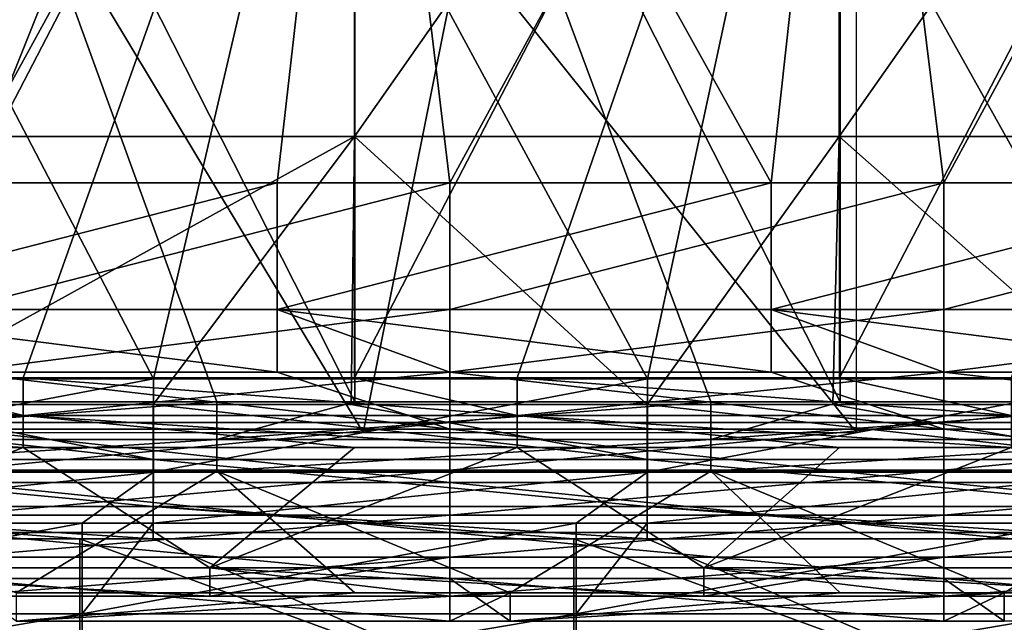
# Model space of a CAD drawing. Units: millimetres. Extents: x -122 to 122, y -18 to 10.
# Drawn here: x 2 to 11, y -12 to -6 of the extents above; entities that cross this region are included whole.
import ezdxf

# ---------------------------------------------------------------- set-up
doc = ezdxf.new("R2010")
doc.units = ezdxf.units.MM
doc.header["$LTSCALE"] = 57.67168
for name, color, linetype in [('103', 7, 'CONTINUOUS'), ('11', 7, 'CONTINUOUS'), ('18', 7, 'CONTINUOUS'), ('19', 7, 'CONTINUOUS'), ('22', 7, 'CONTINUOUS'), ('23', 7, 'CONTINUOUS'), ('24', 7, 'CONTINUOUS'), ('25', 7, 'CONTINUOUS'), ('6', 7, 'CONTINUOUS'), ('67', 7, 'CONTINUOUS'), ('7', 7, 'CONTINUOUS'), ('73', 7, 'CONTINUOUS'), ('75', 7, 'CONTINUOUS'), ('77', 7, 'CONTINUOUS'), ('8', 7, 'CONTINUOUS'), ('86', 7, 'CONTINUOUS'), ('89', 7, 'CONTINUOUS'), ('9', 7, 'CONTINUOUS'), ('90', 7, 'CONTINUOUS'), ('91', 7, 'CONTINUOUS'), ('95', 7, 'CONTINUOUS')]:
    doc.layers.add(name, color=color, linetype=linetype)

msp = doc.modelspace()

# ---------------------------------------------------------------- linework, layer by layer
at = {"layer": '103', "linetype": 'Continuous'}
for points in [[(0, 0, -51.4505), (4.9118, 0, -51.4505), (0, -7.0014, -51.4505), (0, 0, -51.4505)], [(0, -7.0014, -51.4505), (4.9118, 0, -51.4505), (4.9118, -7.0014, -51.4505), (0, -7.0014, -51.4505)], [(4.9118, 0, -51.4505), (9.8235, 0, -51.4505), (4.9118, -7.0014, -51.4505), (4.9118, 0, -51.4505)], [(4.9118, -7.0014, -51.4505), (9.8235, 0, -51.4505), (9.8235, -7.0014, -51.4505), (4.9118, -7.0014, -51.4505)], [(9.8235, 0, -51.4505), (14.7353, 0, -51.4505), (9.8235, -7.0014, -51.4505), (9.8235, 0, -51.4505)], [(9.8235, -7.0014, -51.4505), (14.7353, 0, -51.4505), (14.7353, -7.0014, -51.4505), (9.8235, -7.0014, -51.4505)]]:
    msp.add_3dface(points, dxfattribs=at)
at = {"layer": '11', "linetype": 'Continuous'}
for points in [[(0, 0, 81.5), (0.8747, -7.4721, 81.2391), (4.9792, 0, 81.5), (0, 0, 81.5)], [(0.8747, -7.4721, 81.2391), (5.8797, -7.4721, 81.2391), (4.9792, 0, 81.5), (0.8747, -7.4721, 81.2391)], [(4.9792, 0, 81.5), (5.8797, -7.4721, 81.2391), (9.9584, 0, 81.5), (4.9792, 0, 81.5)], [(5.8797, -7.4721, 81.2391), (10.8847, -7.4721, 81.2391), (9.9584, 0, 81.5), (5.8797, -7.4721, 81.2391)], [(9.9584, 0, 81.5), (10.8847, -7.4721, 81.2391), (14.9377, 0, 81.5), (9.9584, 0, 81.5)], [(10.8847, -7.4721, 81.2391), (15.8897, -7.4721, 81.2391), (14.9377, 0, 81.5), (10.8847, -7.4721, 81.2391)]]:
    msp.add_3dface(points, dxfattribs=at)
at = {"layer": '18', "linetype": 'Continuous'}
for points in [[(3.5184, -9.6875, -52.59), (0, -9.6875, -52.59), (-1.4871, -10.0681, -52.6675), (3.5184, -9.6875, -52.59)], [(3.5184, -9.6875, -52.59), (-1.4871, -10.0681, -52.6675), (3.5179, -10.0681, -52.6675), (3.5184, -9.6875, -52.59)], [(8.524, -9.6875, -52.59), (4.917, -9.6875, -52.59), (3.5179, -10.0681, -52.6675), (8.524, -9.6875, -52.59)], [(8.524, -9.6875, -52.59), (3.5179, -10.0681, -52.6675), (8.5229, -10.0681, -52.6675), (8.524, -9.6875, -52.59)], [(4.917, -9.6875, -52.59), (3.5184, -9.6875, -52.59), (3.5179, -10.0681, -52.6675), (4.917, -9.6875, -52.59)], [(13.5297, -9.6875, -52.59), (9.8341, -9.6875, -52.59), (8.5229, -10.0681, -52.6675), (13.5297, -9.6875, -52.59)], [(13.5297, -9.6875, -52.59), (8.5229, -10.0681, -52.6675), (13.5279, -10.0681, -52.6675), (13.5297, -9.6875, -52.59)], [(9.8341, -9.6875, -52.59), (8.524, -9.6875, -52.59), (8.5229, -10.0681, -52.6675), (9.8341, -9.6875, -52.59)], [(-1.4871, -10.0681, -52.6675), (-1.4871, -10.3905, -52.8842), (3.5179, -10.0681, -52.6675), (-1.4871, -10.0681, -52.6675)], [(-1.4871, -10.3905, -52.8842), (3.5179, -10.3905, -52.8842), (3.5179, -10.0681, -52.6675), (-1.4871, -10.3905, -52.8842)], [(3.5179, -10.0681, -52.6675), (3.5179, -10.3905, -52.8842), (8.5229, -10.0681, -52.6675), (3.5179, -10.0681, -52.6675)], [(3.5179, -10.3905, -52.8842), (8.523, -10.3905, -52.8842), (8.5229, -10.0681, -52.6675), (3.5179, -10.3905, -52.8842)], [(8.5229, -10.0681, -52.6675), (8.523, -10.3905, -52.8842), (13.5279, -10.0681, -52.6675), (8.5229, -10.0681, -52.6675)], [(8.523, -10.3905, -52.8842), (13.528, -10.3905, -52.8842), (13.5279, -10.0681, -52.6675), (8.523, -10.3905, -52.8842)]]:
    msp.add_3dface(points, dxfattribs=at)
at = {"layer": '19', "linetype": 'Continuous'}
for points in [[(3.5179, -10.3905, -52.8842), (-1.4871, -10.3905, -52.8842), (1.4859, -11.6201, -54.1186), (3.5179, -10.3905, -52.8842)], [(4.9173, -11.6201, -54.1186), (3.5179, -10.3905, -52.8842), (1.4859, -11.6201, -54.1186), (4.9173, -11.6201, -54.1186)], [(8.523, -10.3905, -52.8842), (3.5179, -10.3905, -52.8842), (6.4908, -11.6201, -54.1186), (8.523, -10.3905, -52.8842)], [(6.4908, -11.6201, -54.1186), (3.5179, -10.3905, -52.8842), (4.9173, -11.6201, -54.1186), (6.4908, -11.6201, -54.1186)], [(9.8345, -11.6201, -54.1186), (8.523, -10.3905, -52.8842), (6.4908, -11.6201, -54.1186), (9.8345, -11.6201, -54.1186)], [(13.528, -10.3905, -52.8842), (8.523, -10.3905, -52.8842), (11.4958, -11.6201, -54.1186), (13.528, -10.3905, -52.8842)], [(11.4958, -11.6201, -54.1186), (8.523, -10.3905, -52.8842), (9.8345, -11.6201, -54.1186), (11.4958, -11.6201, -54.1186)], [(14.7518, -11.6201, -54.1186), (13.528, -10.3905, -52.8842), (11.4958, -11.6201, -54.1186), (14.7518, -11.6201, -54.1186)]]:
    msp.add_3dface(points, dxfattribs=at)
at = {"layer": '22', "linetype": 'Continuous'}
for points in [[(1.4859, -11.9079, -54.9101), (5.8796, -11.9079, -54.9101), (6.4908, -11.6201, -54.1186), (1.4859, -11.9079, -54.9101)], [(1.4859, -11.9079, -54.9101), (6.4908, -11.6201, -54.1186), (4.9173, -11.6201, -54.1186), (1.4859, -11.9079, -54.9101)], [(1.4859, -11.9079, -54.9101), (4.9173, -11.6201, -54.1186), (1.4859, -11.6201, -54.1186), (1.4859, -11.9079, -54.9101)], [(5.8796, -11.9079, -54.9101), (6.4909, -11.9079, -54.9101), (6.4908, -11.6201, -54.1186), (5.8796, -11.9079, -54.9101)], [(6.4909, -11.9079, -54.9101), (9.8345, -11.6201, -54.1186), (6.4908, -11.6201, -54.1186), (6.4909, -11.9079, -54.9101)], [(6.4909, -11.9079, -54.9101), (10.8846, -11.9079, -54.9101), (11.4958, -11.6201, -54.1186), (6.4909, -11.9079, -54.9101)], [(6.4909, -11.9079, -54.9101), (11.4958, -11.6201, -54.1186), (9.8345, -11.6201, -54.1186), (6.4909, -11.9079, -54.9101)], [(10.8846, -11.9079, -54.9101), (11.4959, -11.9079, -54.9101), (11.4958, -11.6201, -54.1186), (10.8846, -11.9079, -54.9101)], [(11.4959, -11.9079, -54.9101), (14.7518, -11.6201, -54.1186), (11.4958, -11.6201, -54.1186), (11.4959, -11.9079, -54.9101)]]:
    msp.add_3dface(points, dxfattribs=at)
at = {"layer": '23', "linetype": 'Continuous'}
for points in [[(3.4478, -11.6561, 57.8415), (0.8746, -11.6561, 57.8415), (-1.5572, -11.3701, 57.0468), (3.4478, -11.6561, 57.8415)], [(3.4478, -11.6561, 57.8415), (-1.5572, -11.3701, 57.0468), (3.4479, -11.3701, 57.0468), (3.4478, -11.6561, 57.8415)], [(5.8796, -11.6561, 57.8415), (3.4478, -11.6561, 57.8415), (3.4479, -11.3701, 57.0468), (5.8796, -11.6561, 57.8415)], [(8.4528, -11.6561, 57.8415), (5.8796, -11.6561, 57.8415), (3.4479, -11.3701, 57.0468), (8.4528, -11.6561, 57.8415)], [(8.4528, -11.6561, 57.8415), (3.4479, -11.3701, 57.0468), (8.4529, -11.3701, 57.0468), (8.4528, -11.6561, 57.8415)], [(10.8846, -11.6561, 57.8415), (8.4528, -11.6561, 57.8415), (8.4529, -11.3701, 57.0468), (10.8846, -11.6561, 57.8415)], [(13.4578, -11.6561, 57.8415), (10.8846, -11.6561, 57.8415), (8.4529, -11.3701, 57.0468), (13.4578, -11.6561, 57.8415)], [(13.4578, -11.6561, 57.8415), (8.4529, -11.3701, 57.0468), (13.458, -11.3701, 57.0468), (13.4578, -11.6561, 57.8415)]]:
    msp.add_3dface(points, dxfattribs=at)
at = {"layer": '24', "linetype": 'Continuous'}
for points in [[(3.4479, -11.3701, 57.0468), (-1.5572, -11.3701, 57.0468), (1.5563, -10.1493, 55.8163), (3.4479, -11.3701, 57.0468)], [(1.5563, -10.1493, 55.8163), (-1.5572, -11.3701, 57.0468), (0, -10.1493, 55.8163), (1.5563, -10.1493, 55.8163)], [(4.9132, -10.1493, 55.8163), (3.4479, -11.3701, 57.0468), (1.5563, -10.1493, 55.8163), (4.9132, -10.1493, 55.8163)], [(8.4529, -11.3701, 57.0468), (3.4479, -11.3701, 57.0468), (6.5613, -10.1493, 55.8163), (8.4529, -11.3701, 57.0468)], [(6.5613, -10.1493, 55.8163), (3.4479, -11.3701, 57.0468), (4.9132, -10.1493, 55.8163), (6.5613, -10.1493, 55.8163)], [(9.8263, -10.1493, 55.8163), (8.4529, -11.3701, 57.0468), (6.5613, -10.1493, 55.8163), (9.8263, -10.1493, 55.8163)], [(13.458, -11.3701, 57.0468), (8.4529, -11.3701, 57.0468), (11.5663, -10.1493, 55.8163), (13.458, -11.3701, 57.0468)], [(11.5663, -10.1493, 55.8163), (8.4529, -11.3701, 57.0468), (9.8263, -10.1493, 55.8163), (11.5663, -10.1493, 55.8163)]]:
    msp.add_3dface(points, dxfattribs=at)
at = {"layer": '25', "linetype": 'Continuous'}
for points in [[(-3.4488, -9.4449, 55.5207), (0, -9.4449, 55.5207), (1.5563, -9.8265, 55.5986), (-3.4488, -9.4449, 55.5207)], [(-3.4487, -9.8265, 55.5986), (-3.4488, -9.4449, 55.5207), (1.5563, -9.8265, 55.5986), (-3.4487, -9.8265, 55.5986)], [(0, -9.4449, 55.5207), (1.5563, -9.4449, 55.5207), (1.5563, -9.8265, 55.5986), (0, -9.4449, 55.5207)], [(1.5563, -9.4449, 55.5207), (4.913, -9.4449, 55.5207), (6.5613, -9.8265, 55.5986), (1.5563, -9.4449, 55.5207)], [(1.5563, -9.8265, 55.5986), (1.5563, -9.4449, 55.5207), (6.5613, -9.8265, 55.5986), (1.5563, -9.8265, 55.5986)], [(4.913, -9.4449, 55.5207), (6.5615, -9.4449, 55.5207), (6.5613, -9.8265, 55.5986), (4.913, -9.4449, 55.5207)], [(6.5613, -9.8265, 55.5986), (6.5615, -9.4449, 55.5207), (11.5663, -9.8265, 55.5986), (6.5613, -9.8265, 55.5986)], [(6.5615, -9.4449, 55.5207), (9.8259, -9.4449, 55.5207), (11.5663, -9.8265, 55.5986), (6.5615, -9.4449, 55.5207)], [(9.8259, -9.4449, 55.5207), (11.5666, -9.4449, 55.5207), (11.5663, -9.8265, 55.5986), (9.8259, -9.4449, 55.5207)], [(1.5563, -10.1493, 55.8163), (0, -10.1493, 55.8163), (-3.4487, -9.8265, 55.5986), (1.5563, -10.1493, 55.8163)], [(1.5563, -10.1493, 55.8163), (-3.4487, -9.8265, 55.5986), (1.5563, -9.8265, 55.5986), (1.5563, -10.1493, 55.8163)], [(6.5613, -10.1493, 55.8163), (4.9132, -10.1493, 55.8163), (1.5563, -9.8265, 55.5986), (6.5613, -10.1493, 55.8163)], [(6.5613, -10.1493, 55.8163), (1.5563, -9.8265, 55.5986), (6.5613, -9.8265, 55.5986), (6.5613, -10.1493, 55.8163)], [(4.9132, -10.1493, 55.8163), (1.5563, -10.1493, 55.8163), (1.5563, -9.8265, 55.5986), (4.9132, -10.1493, 55.8163)], [(11.5663, -10.1493, 55.8163), (9.8263, -10.1493, 55.8163), (6.5613, -9.8265, 55.5986), (11.5663, -10.1493, 55.8163)], [(11.5663, -10.1493, 55.8163), (6.5613, -9.8265, 55.5986), (11.5663, -9.8265, 55.5986), (11.5663, -10.1493, 55.8163)], [(9.8263, -10.1493, 55.8163), (6.5613, -10.1493, 55.8163), (6.5613, -9.8265, 55.5986), (9.8263, -10.1493, 55.8163)]]:
    msp.add_3dface(points, dxfattribs=at)
at = {"layer": '6', "linetype": 'Continuous'}
for points in [[(4.1303, -7.4721, -81.2391), (-0.8747, -8.7523, -80.716), (0, -7.4721, -81.2391), (4.1303, -7.4721, -81.2391)], [(4.1303, -8.7523, -80.7159), (-0.8747, -8.7523, -80.716), (4.1303, -7.4721, -81.2391), (4.1303, -8.7523, -80.7159)], [(4.1303, -8.7523, -80.7159), (4.1303, -7.4721, -81.2391), (9.1353, -7.4721, -81.2391), (4.1303, -8.7523, -80.7159)], [(4.1303, -8.7523, -80.7159), (9.1353, -7.4721, -81.2391), (9.1353, -8.7523, -80.7159), (4.1303, -8.7523, -80.7159)], [(9.1353, -8.7523, -80.7159), (9.1353, -7.4721, -81.2391), (14.1403, -7.4721, -81.2391), (9.1353, -8.7523, -80.7159)], [(9.1353, -8.7523, -80.7159), (14.1403, -7.4721, -81.2391), (14.1403, -8.7524, -80.7159), (9.1353, -8.7523, -80.7159)], [(0.8746, -9.3877, -79.4814), (-0.8747, -8.7523, -80.716), (4.1303, -9.3877, -79.4814), (0.8746, -9.3877, -79.4814)], [(4.1303, -9.3877, -79.4814), (-0.8747, -8.7523, -80.716), (4.1303, -8.7523, -80.7159), (4.1303, -9.3877, -79.4814)], [(4.1303, -9.3877, -79.4814), (4.1303, -8.7523, -80.7159), (5.8796, -9.3877, -79.4814), (4.1303, -9.3877, -79.4814)], [(5.8796, -9.3877, -79.4814), (4.1303, -8.7523, -80.7159), (9.1353, -9.3877, -79.4814), (5.8796, -9.3877, -79.4814)], [(9.1353, -9.3877, -79.4814), (4.1303, -8.7523, -80.7159), (9.1353, -8.7523, -80.7159), (9.1353, -9.3877, -79.4814)], [(9.1353, -9.3877, -79.4814), (9.1353, -8.7523, -80.7159), (10.8846, -9.3877, -79.4814), (9.1353, -9.3877, -79.4814)], [(10.8846, -9.3877, -79.4814), (9.1353, -8.7523, -80.7159), (14.1403, -9.3877, -79.4814), (10.8846, -9.3877, -79.4814)], [(14.1403, -9.3877, -79.4814), (9.1353, -8.7523, -80.7159), (14.1403, -8.7524, -80.7159), (14.1403, -9.3877, -79.4814)]]:
    msp.add_3dface(points, dxfattribs=at)
at = {"layer": '67', "linetype": 'Continuous'}
for points in [[(4.917, 0, -52.59), (0, 0, -52.59), (4.917, -9.6875, -52.59), (4.917, 0, -52.59)], [(4.917, -9.6875, -52.59), (0, 0, -52.59), (3.5184, -9.6875, -52.59), (4.917, -9.6875, -52.59)], [(3.5184, -9.6875, -52.59), (0, 0, -52.59), (0, -9.6875, -52.59), (3.5184, -9.6875, -52.59)], [(9.8341, 0, -52.59), (4.917, 0, -52.59), (9.8341, -9.6875, -52.59), (9.8341, 0, -52.59)], [(9.8341, -9.6875, -52.59), (4.917, 0, -52.59), (8.524, -9.6875, -52.59), (9.8341, -9.6875, -52.59)], [(8.524, -9.6875, -52.59), (4.917, 0, -52.59), (4.917, -9.6875, -52.59), (8.524, -9.6875, -52.59)], [(14.7511, 0, -52.59), (9.8341, 0, -52.59), (14.7511, -9.6875, -52.59), (14.7511, 0, -52.59)], [(14.7511, -9.6875, -52.59), (9.8341, 0, -52.59), (13.5297, -9.6875, -52.59), (14.7511, -9.6875, -52.59)], [(13.5297, -9.6875, -52.59), (9.8341, 0, -52.59), (9.8341, -9.6875, -52.59), (13.5297, -9.6875, -52.59)]]:
    msp.add_3dface(points, dxfattribs=at)
at = {"layer": '7', "linetype": 'Continuous'}
for points in [[(0.8746, -9.3877, -79.4814), (4.1303, -9.3877, -79.4814), (5.8796, -9.9654, -74.575), (0.8746, -9.3877, -79.4814)], [(0.8746, -9.9654, -74.575), (0.8746, -9.3877, -79.4814), (5.8796, -9.9654, -74.575), (0.8746, -9.9654, -74.575)], [(5.8797, -9.898, 75.1641), (5.8797, -9.387, 79.4873), (0.8747, -9.898, 75.1643), (5.8797, -9.898, 75.1641)], [(0.8747, -9.898, 75.1643), (5.8797, -9.387, 79.4873), (0.8747, -9.387, 79.4873), (0.8747, -9.898, 75.1643)], [(4.1303, -9.3877, -79.4814), (5.8796, -9.3877, -79.4814), (5.8796, -9.9654, -74.575), (4.1303, -9.3877, -79.4814)], [(5.8796, -9.3877, -79.4814), (9.1353, -9.3877, -79.4814), (10.8846, -9.9654, -74.575), (5.8796, -9.3877, -79.4814)], [(5.8796, -9.9654, -74.575), (5.8796, -9.3877, -79.4814), (10.8846, -9.9654, -74.575), (5.8796, -9.9654, -74.575)], [(10.8847, -9.8981, 75.1638), (10.8847, -9.387, 79.4873), (5.8797, -9.898, 75.1641), (10.8847, -9.8981, 75.1638)], [(5.8797, -9.898, 75.1641), (10.8847, -9.387, 79.4873), (5.8797, -9.387, 79.4873), (5.8797, -9.898, 75.1641)], [(9.1353, -9.3877, -79.4814), (10.8846, -9.3877, -79.4814), (10.8846, -9.9654, -74.575), (9.1353, -9.3877, -79.4814)], [(10.8846, -9.3877, -79.4814), (14.1403, -9.3877, -79.4814), (15.8896, -9.9654, -74.5749), (10.8846, -9.3877, -79.4814)], [(10.8846, -9.9654, -74.575), (10.8846, -9.3877, -79.4814), (15.8896, -9.9654, -74.5749), (10.8846, -9.9654, -74.575)], [(15.8897, -9.8981, 75.1636), (15.8897, -9.387, 79.4873), (10.8847, -9.8981, 75.1638), (15.8897, -9.8981, 75.1636)], [(10.8847, -9.8981, 75.1638), (15.8897, -9.387, 79.4873), (10.8847, -9.387, 79.4873), (10.8847, -9.8981, 75.1638)], [(0.8746, -10.5064, -69.6644), (0.8746, -9.9654, -74.575), (5.8796, -10.5064, -69.6643), (0.8746, -10.5064, -69.6644)], [(5.8796, -10.5064, -69.6643), (0.8746, -9.9654, -74.575), (5.8796, -9.9654, -74.575), (5.8796, -10.5064, -69.6643)], [(5.8797, -10.3805, 70.8378), (5.8797, -9.898, 75.1641), (0.8747, -10.3805, 70.838), (5.8797, -10.3805, 70.8378)], [(0.8747, -10.3805, 70.838), (5.8797, -9.898, 75.1641), (0.8747, -9.898, 75.1643), (0.8747, -10.3805, 70.838)], [(5.8796, -10.5064, -69.6643), (5.8796, -9.9654, -74.575), (10.8846, -10.5064, -69.6643), (5.8796, -10.5064, -69.6643)], [(10.8846, -10.5064, -69.6643), (5.8796, -9.9654, -74.575), (10.8846, -9.9654, -74.575), (10.8846, -10.5064, -69.6643)], [(5.8797, -10.3805, 70.8378), (10.8847, -9.8981, 75.1638), (5.8797, -9.898, 75.1641), (5.8797, -10.3805, 70.8378)], [(10.8847, -10.3805, 70.8376), (10.8847, -9.8981, 75.1638), (5.8797, -10.3805, 70.8378), (10.8847, -10.3805, 70.8376)], [(10.8846, -10.5064, -69.6643), (10.8846, -9.9654, -74.575), (15.8896, -10.5064, -69.6642), (10.8846, -10.5064, -69.6643)], [(15.8896, -10.5064, -69.6642), (10.8846, -9.9654, -74.575), (15.8896, -9.9654, -74.5749), (15.8896, -10.5064, -69.6642)], [(15.8897, -10.3805, 70.8374), (15.8897, -9.8981, 75.1636), (10.8847, -10.3805, 70.8376), (15.8897, -10.3805, 70.8374)], [(10.8847, -10.3805, 70.8376), (15.8897, -9.8981, 75.1636), (10.8847, -9.8981, 75.1638), (10.8847, -10.3805, 70.8376)], [(5.8796, -10.8343, 66.5085), (5.8797, -10.3805, 70.8378), (0.8746, -10.8343, 66.5087), (5.8796, -10.8343, 66.5085)], [(0.8746, -10.8343, 66.5087), (5.8797, -10.3805, 70.8378), (0.8747, -10.3805, 70.838), (0.8746, -10.8343, 66.5087)], [(10.8846, -10.8343, 66.5083), (10.8847, -10.3805, 70.8376), (5.8796, -10.8343, 66.5085), (10.8846, -10.8343, 66.5083)], [(5.8796, -10.8343, 66.5085), (10.8847, -10.3805, 70.8376), (5.8797, -10.3805, 70.8378), (5.8796, -10.8343, 66.5085)], [(15.8896, -10.8344, 66.5081), (15.8897, -10.3805, 70.8374), (10.8846, -10.8343, 66.5083), (15.8896, -10.8344, 66.5081)], [(10.8846, -10.8343, 66.5083), (15.8897, -10.3805, 70.8374), (10.8847, -10.3805, 70.8376), (10.8846, -10.8343, 66.5083)], [(0.8746, -11.0104, -64.7499), (0.8746, -10.5064, -69.6644), (5.8796, -11.0104, -64.7498), (0.8746, -11.0104, -64.7499)], [(5.8796, -11.0104, -64.7498), (0.8746, -10.5064, -69.6644), (5.8796, -10.5064, -69.6643), (5.8796, -11.0104, -64.7498)], [(5.8796, -11.0104, -64.7498), (5.8796, -10.5064, -69.6643), (10.8846, -11.0104, -64.7497), (5.8796, -11.0104, -64.7498)], [(10.8846, -11.0104, -64.7497), (5.8796, -10.5064, -69.6643), (10.8846, -10.5064, -69.6643), (10.8846, -11.0104, -64.7497)], [(10.8846, -11.0104, -64.7497), (10.8846, -10.5064, -69.6643), (15.8896, -11.0104, -64.7496), (10.8846, -11.0104, -64.7497)], [(15.8896, -11.0104, -64.7496), (10.8846, -10.5064, -69.6643), (15.8896, -10.5064, -69.6642), (15.8896, -11.0104, -64.7496)], [(5.8796, -11.2595, 62.1763), (5.8796, -10.8343, 66.5085), (0.8746, -11.2595, 62.1764), (5.8796, -11.2595, 62.1763)], [(0.8746, -11.2595, 62.1764), (5.8796, -10.8343, 66.5085), (0.8746, -10.8343, 66.5087), (0.8746, -11.2595, 62.1764)], [(10.8846, -11.2596, 62.1761), (10.8846, -10.8343, 66.5083), (5.8796, -11.2595, 62.1763), (10.8846, -11.2596, 62.1761)], [(5.8796, -11.2595, 62.1763), (10.8846, -10.8343, 66.5083), (5.8796, -10.8343, 66.5085), (5.8796, -11.2595, 62.1763)], [(10.8846, -11.2596, 62.1761), (15.8896, -10.8344, 66.5081), (10.8846, -10.8343, 66.5083), (10.8846, -11.2596, 62.1761)], [(15.8896, -11.2596, 62.1759), (15.8896, -10.8344, 66.5081), (10.8846, -11.2596, 62.1761), (15.8896, -11.2596, 62.1759)], [(0.8746, -11.4776, -59.8317), (0.8746, -11.0104, -64.7499), (5.8796, -11.4776, -59.8316), (0.8746, -11.4776, -59.8317)], [(5.8796, -11.4776, -59.8316), (0.8746, -11.0104, -64.7499), (5.8796, -11.0104, -64.7498), (5.8796, -11.4776, -59.8316)], [(5.8796, -11.4776, -59.8316), (5.8796, -11.0104, -64.7498), (10.8846, -11.4776, -59.8315), (5.8796, -11.4776, -59.8316)], [(10.8846, -11.4776, -59.8315), (5.8796, -11.0104, -64.7498), (10.8846, -11.0104, -64.7497), (10.8846, -11.4776, -59.8315)], [(10.8846, -11.4776, -59.8315), (10.8846, -11.0104, -64.7497), (15.8896, -11.4776, -59.8314), (10.8846, -11.4776, -59.8315)], [(15.8896, -11.4776, -59.8314), (10.8846, -11.0104, -64.7497), (15.8896, -11.0104, -64.7496), (15.8896, -11.4776, -59.8314)], [(3.4478, -11.6561, 57.8415), (5.8796, -11.2595, 62.1763), (0.8746, -11.6561, 57.8415), (3.4478, -11.6561, 57.8415)], [(0.8746, -11.6561, 57.8415), (5.8796, -11.2595, 62.1763), (0.8746, -11.2595, 62.1764), (0.8746, -11.6561, 57.8415)], [(5.8796, -11.6561, 57.8415), (5.8796, -11.2595, 62.1763), (3.4478, -11.6561, 57.8415), (5.8796, -11.6561, 57.8415)], [(5.8796, -11.6561, 57.8415), (10.8846, -11.2596, 62.1761), (5.8796, -11.2595, 62.1763), (5.8796, -11.6561, 57.8415)], [(8.4528, -11.6561, 57.8415), (10.8846, -11.2596, 62.1761), (5.8796, -11.6561, 57.8415), (8.4528, -11.6561, 57.8415)], [(10.8846, -11.6561, 57.8415), (10.8846, -11.2596, 62.1761), (8.4528, -11.6561, 57.8415), (10.8846, -11.6561, 57.8415)], [(13.4578, -11.6561, 57.8415), (15.8896, -11.2596, 62.1759), (10.8846, -11.6561, 57.8415), (13.4578, -11.6561, 57.8415)], [(10.8846, -11.6561, 57.8415), (15.8896, -11.2596, 62.1759), (10.8846, -11.2596, 62.1761), (10.8846, -11.6561, 57.8415)], [(1.4859, -11.9079, -54.9101), (0.8746, -11.4776, -59.8317), (5.8796, -11.9079, -54.9101), (1.4859, -11.9079, -54.9101)], [(5.8796, -11.9079, -54.9101), (0.8746, -11.4776, -59.8317), (5.8796, -11.4776, -59.8316), (5.8796, -11.9079, -54.9101)], [(5.8796, -11.9079, -54.9101), (5.8796, -11.4776, -59.8316), (6.4909, -11.9079, -54.9101), (5.8796, -11.9079, -54.9101)], [(6.4909, -11.9079, -54.9101), (5.8796, -11.4776, -59.8316), (10.8846, -11.9079, -54.9101), (6.4909, -11.9079, -54.9101)], [(10.8846, -11.9079, -54.9101), (5.8796, -11.4776, -59.8316), (10.8846, -11.4776, -59.8315), (10.8846, -11.9079, -54.9101)], [(10.8846, -11.9079, -54.9101), (10.8846, -11.4776, -59.8315), (11.4959, -11.9079, -54.9101), (10.8846, -11.9079, -54.9101)], [(11.4959, -11.9079, -54.9101), (10.8846, -11.4776, -59.8315), (15.8896, -11.9079, -54.9101), (11.4959, -11.9079, -54.9101)], [(15.8896, -11.9079, -54.9101), (10.8846, -11.4776, -59.8315), (15.8896, -11.4776, -59.8314), (15.8896, -11.9079, -54.9101)]]:
    msp.add_3dface(points, dxfattribs=at)
at = {"layer": '73', "linetype": 'Continuous'}
for points in [[(0, 0, 55.5207), (4.913, 0, 55.5207), (0, -9.4449, 55.5207), (0, 0, 55.5207)], [(0, -9.4449, 55.5207), (4.913, 0, 55.5207), (1.5563, -9.4449, 55.5207), (0, -9.4449, 55.5207)], [(1.5563, -9.4449, 55.5207), (4.913, 0, 55.5207), (4.913, -9.4449, 55.5207), (1.5563, -9.4449, 55.5207)], [(4.913, 0, 55.5207), (9.8259, 0, 55.5207), (4.913, -9.4449, 55.5207), (4.913, 0, 55.5207)], [(4.913, -9.4449, 55.5207), (9.8259, 0, 55.5207), (6.5615, -9.4449, 55.5207), (4.913, -9.4449, 55.5207)], [(6.5615, -9.4449, 55.5207), (9.8259, 0, 55.5207), (9.8259, -9.4449, 55.5207), (6.5615, -9.4449, 55.5207)], [(9.8259, 0, 55.5207), (14.7389, 0, 55.5207), (9.8259, -9.4449, 55.5207), (9.8259, 0, 55.5207)], [(9.8259, -9.4449, 55.5207), (14.7389, 0, 55.5207), (11.5666, -9.4449, 55.5207), (9.8259, -9.4449, 55.5207)]]:
    msp.add_3dface(points, dxfattribs=at)
at = {"layer": '75', "linetype": 'Continuous'}
for points in [[(-2, -5.01), (0, -10), (2, -5.01), (-2, -5.01)], [(0, -10), (5, -10), (2, -5.01), (0, -10)], [(2, -5.01), (5, -10), (6, -5.01), (2, -5.01)], [(5, -10), (10, -10), (6, -5.01), (5, -10)], [(6, -5.01), (10, -10), (10, -5.01), (6, -5.01)]]:
    msp.add_3dface(points, dxfattribs=at)
at = {"layer": '77', "linetype": 'Continuous'}
for points in [[(0, -7.0014, -51.4505), (4.9118, -7.0014, -51.4505), (0, -9.7158, -51.4362), (0, -7.0014, -51.4505)], [(0, -9.7158, -51.4362), (4.9118, -7.0014, -51.4505), (2.8742, -9.7158, -51.4362), (0, -9.7158, -51.4362)], [(2.8742, -9.7158, -51.4362), (4.9118, -7.0014, -51.4505), (4.8794, -9.7158, -51.4362), (2.8742, -9.7158, -51.4362)], [(4.8794, -9.7158, -51.4362), (4.9118, -7.0014, -51.4505), (7.8792, -9.7158, -51.4362), (4.8794, -9.7158, -51.4362)], [(4.9118, -7.0014, -51.4505), (9.8235, -7.0014, -51.4505), (7.8792, -9.7158, -51.4362), (4.9118, -7.0014, -51.4505)], [(7.8792, -9.7158, -51.4362), (9.8235, -7.0014, -51.4505), (9.7587, -9.7158, -51.4362), (7.8792, -9.7158, -51.4362)], [(9.7587, -9.7158, -51.4362), (9.8235, -7.0014, -51.4505), (12.8842, -9.7158, -51.4362), (9.7587, -9.7158, -51.4362)], [(9.8235, -7.0014, -51.4505), (14.7353, -7.0014, -51.4505), (12.8842, -9.7158, -51.4362), (9.8235, -7.0014, -51.4505)]]:
    msp.add_3dface(points, dxfattribs=at)
at = {"layer": '8', "linetype": 'Continuous'}
for points in [[(0.8747, -7.4721, 81.2391), (0.8747, -8.7523, 80.716), (5.8797, -7.4721, 81.2391), (0.8747, -7.4721, 81.2391)], [(5.8797, -7.4721, 81.2391), (0.8747, -8.7523, 80.716), (5.8797, -8.7523, 80.7159), (5.8797, -7.4721, 81.2391)], [(5.8797, -7.4721, 81.2391), (5.8797, -8.7523, 80.7159), (10.8847, -7.4721, 81.2391), (5.8797, -7.4721, 81.2391)], [(10.8847, -7.4721, 81.2391), (5.8797, -8.7523, 80.7159), (10.8847, -8.7523, 80.7159), (10.8847, -7.4721, 81.2391)], [(10.8847, -7.4721, 81.2391), (10.8847, -8.7523, 80.7159), (15.8897, -7.4721, 81.2391), (10.8847, -7.4721, 81.2391)], [(15.8897, -7.4721, 81.2391), (10.8847, -8.7523, 80.7159), (15.8897, -8.7524, 80.7158), (15.8897, -7.4721, 81.2391)], [(0.8747, -9.387, 79.4873), (5.8797, -9.387, 79.4873), (5.8797, -8.7523, 80.7159), (0.8747, -9.387, 79.4873)], [(0.8747, -8.7523, 80.716), (0.8747, -9.387, 79.4873), (5.8797, -8.7523, 80.7159), (0.8747, -8.7523, 80.716)], [(5.8797, -9.387, 79.4873), (10.8847, -9.387, 79.4873), (10.8847, -8.7523, 80.7159), (5.8797, -9.387, 79.4873)], [(5.8797, -8.7523, 80.7159), (5.8797, -9.387, 79.4873), (10.8847, -8.7523, 80.7159), (5.8797, -8.7523, 80.7159)], [(10.8847, -8.7523, 80.7159), (10.8847, -9.387, 79.4873), (15.8897, -8.7524, 80.7158), (10.8847, -8.7523, 80.7159)], [(10.8847, -9.387, 79.4873), (15.8897, -9.387, 79.4873), (15.8897, -8.7524, 80.7158), (10.8847, -9.387, 79.4873)]]:
    msp.add_3dface(points, dxfattribs=at)
at = {"layer": '86', "linetype": 'Continuous'}
for points in [[(-2.1308, -9.7158, -51.4362), (0, -9.7158, -51.4362), (2.8742, -10.2729, -51.3258), (-2.1308, -9.7158, -51.4362)], [(-2.1308, -10.2729, -51.3258), (-2.1308, -9.7158, -51.4362), (2.8742, -10.2729, -51.3258), (-2.1308, -10.2729, -51.3258)], [(0, -9.7158, -51.4362), (2.8742, -9.7158, -51.4362), (2.8742, -10.2729, -51.3258), (0, -9.7158, -51.4362)], [(2.8742, -9.7158, -51.4362), (4.8794, -9.7158, -51.4362), (7.8792, -10.2729, -51.3258), (2.8742, -9.7158, -51.4362)], [(2.8742, -10.2729, -51.3258), (2.8742, -9.7158, -51.4362), (7.8792, -10.2729, -51.3258), (2.8742, -10.2729, -51.3258)], [(4.8794, -9.7158, -51.4362), (7.8792, -9.7158, -51.4362), (7.8792, -10.2729, -51.3258), (4.8794, -9.7158, -51.4362)], [(7.8792, -9.7158, -51.4362), (9.7587, -9.7158, -51.4362), (12.8842, -10.2729, -51.3258), (7.8792, -9.7158, -51.4362)], [(7.8792, -10.2729, -51.3258), (7.8792, -9.7158, -51.4362), (12.8842, -10.2729, -51.3258), (7.8792, -10.2729, -51.3258)], [(9.7587, -9.7158, -51.4362), (12.8842, -9.7158, -51.4362), (12.8842, -10.2729, -51.3258), (9.7587, -9.7158, -51.4362)], [(-2.1308, -10.7488, -51.0164), (-2.1308, -10.2729, -51.3258), (2.8742, -10.7488, -51.0164), (-2.1308, -10.7488, -51.0164)], [(2.8742, -10.7488, -51.0164), (-2.1308, -10.2729, -51.3258), (2.8742, -10.2729, -51.3258), (2.8742, -10.7488, -51.0164)], [(2.8742, -10.7488, -51.0164), (2.8742, -10.2729, -51.3258), (7.8792, -10.7488, -51.0164), (2.8742, -10.7488, -51.0164)], [(7.8792, -10.7488, -51.0164), (2.8742, -10.2729, -51.3258), (7.8792, -10.2729, -51.3258), (7.8792, -10.7488, -51.0164)], [(7.8792, -10.7488, -51.0164), (7.8792, -10.2729, -51.3258), (12.8842, -10.7488, -51.0164), (7.8792, -10.7488, -51.0164)], [(12.8842, -10.7488, -51.0164), (7.8792, -10.2729, -51.3258), (12.8842, -10.2729, -51.3258), (12.8842, -10.7488, -51.0164)], [(-2.1308, -11.0755, -50.5526), (-2.1308, -10.7488, -51.0164), (2.1309, -11.0755, -50.5526), (-2.1308, -11.0755, -50.5526)], [(2.1309, -11.0755, -50.5526), (-2.1308, -10.7488, -51.0164), (2.8742, -11.0755, -50.5526), (2.1309, -11.0755, -50.5526)], [(2.8742, -11.0755, -50.5526), (-2.1308, -10.7488, -51.0164), (2.8742, -10.7488, -51.0164), (2.8742, -11.0755, -50.5526)], [(2.8742, -11.0755, -50.5526), (2.8742, -10.7488, -51.0164), (7.1359, -11.0755, -50.5526), (2.8742, -11.0755, -50.5526)], [(7.1359, -11.0755, -50.5526), (2.8742, -10.7488, -51.0164), (7.8792, -11.0755, -50.5526), (7.1359, -11.0755, -50.5526)], [(7.8792, -11.0755, -50.5526), (2.8742, -10.7488, -51.0164), (7.8792, -10.7488, -51.0164), (7.8792, -11.0755, -50.5526)], [(7.8792, -11.0755, -50.5526), (7.8792, -10.7488, -51.0164), (12.1409, -11.0755, -50.5526), (7.8792, -11.0755, -50.5526)], [(12.1409, -11.0755, -50.5526), (7.8792, -10.7488, -51.0164), (12.8842, -11.0755, -50.5526), (12.1409, -11.0755, -50.5526)], [(12.8842, -11.0755, -50.5526), (7.8792, -10.7488, -51.0164), (12.8842, -10.7488, -51.0164), (12.8842, -11.0755, -50.5526)]]:
    msp.add_3dface(points, dxfattribs=at)
at = {"layer": '89', "linetype": 'Continuous'}
for points in [[(-2.1295, -10.3995, 54.1227), (2.8753, -9.4554, 54.4634), (-2.1297, -9.4554, 54.4634), (-2.1295, -10.3995, 54.1227)], [(2.8755, -10.3995, 54.1227), (2.8753, -9.4554, 54.4634), (-2.1295, -10.3995, 54.1227), (2.8755, -10.3995, 54.1227)], [(2.8755, -10.3995, 54.1227), (7.8803, -9.4554, 54.4634), (2.8753, -9.4554, 54.4634), (2.8755, -10.3995, 54.1227)], [(7.8805, -10.3995, 54.1227), (7.8803, -9.4554, 54.4634), (2.8755, -10.3995, 54.1227), (7.8805, -10.3995, 54.1227)], [(7.8805, -10.3995, 54.1227), (12.8853, -9.4554, 54.4634), (7.8803, -9.4554, 54.4634), (7.8805, -10.3995, 54.1227)], [(12.8855, -10.3995, 54.1227), (12.8853, -9.4554, 54.4634), (7.8805, -10.3995, 54.1227), (12.8855, -10.3995, 54.1227)], [(-2.1288, -10.9181, 53.2596), (2.8755, -10.3995, 54.1227), (-2.1295, -10.3995, 54.1227), (-2.1288, -10.9181, 53.2596)], [(2.1548, -10.9181, 53.2596), (2.8755, -10.3995, 54.1227), (-2.1288, -10.9181, 53.2596), (2.1548, -10.9181, 53.2596)], [(2.8746, -10.9181, 53.2596), (2.8755, -10.3995, 54.1227), (2.1548, -10.9181, 53.2596), (2.8746, -10.9181, 53.2596)], [(7.1598, -10.9181, 53.2596), (7.8805, -10.3995, 54.1227), (2.8746, -10.9181, 53.2596), (7.1598, -10.9181, 53.2596)], [(2.8746, -10.9181, 53.2596), (7.8805, -10.3995, 54.1227), (2.8755, -10.3995, 54.1227), (2.8746, -10.9181, 53.2596)], [(7.8781, -10.9181, 53.2596), (7.8805, -10.3995, 54.1227), (7.1598, -10.9181, 53.2596), (7.8781, -10.9181, 53.2596)], [(12.1648, -10.9181, 53.2596), (12.8855, -10.3995, 54.1227), (7.8781, -10.9181, 53.2596), (12.1648, -10.9181, 53.2596)], [(7.8781, -10.9181, 53.2596), (12.8855, -10.3995, 54.1227), (7.8805, -10.3995, 54.1227), (7.8781, -10.9181, 53.2596)]]:
    msp.add_3dface(points, dxfattribs=at)
at = {"layer": '9', "linetype": 'Continuous'}
for points in [[(4.1303, -7.4721, -81.2391), (0, -7.4721, -81.2391), (4.9792, 0, -81.5), (4.1303, -7.4721, -81.2391)], [(4.9792, 0, -81.5), (0, -7.4721, -81.2391), (0, 0, -81.5), (4.9792, 0, -81.5)], [(9.1353, -7.4721, -81.2391), (4.1303, -7.4721, -81.2391), (4.9792, 0, -81.5), (9.1353, -7.4721, -81.2391)], [(9.9584, 0, -81.5), (9.1353, -7.4721, -81.2391), (4.9792, 0, -81.5), (9.9584, 0, -81.5)], [(14.1403, -7.4721, -81.2391), (9.1353, -7.4721, -81.2391), (9.9584, 0, -81.5), (14.1403, -7.4721, -81.2391)], [(14.9377, 0, -81.5), (14.1403, -7.4721, -81.2391), (9.9584, 0, -81.5), (14.9377, 0, -81.5)]]:
    msp.add_3dface(points, dxfattribs=at)
at = {"layer": '90', "linetype": 'Continuous'}
for points in [[(2.1548, -10.9181, 53.2596), (-2.1288, -10.9181, 53.2596), (-2.8518, -11.8331, 48.5537), (2.1548, -10.9181, 53.2596)], [(2.1532, -11.8331, 48.5537), (2.1548, -10.9181, 53.2596), (-2.8518, -11.8331, 48.5537), (2.1532, -11.8331, 48.5537)], [(7.1598, -10.9181, 53.2596), (2.8746, -10.9181, 53.2596), (2.1532, -11.8331, 48.5537), (7.1598, -10.9181, 53.2596)], [(7.1583, -11.8331, 48.5537), (7.1598, -10.9181, 53.2596), (2.1532, -11.8331, 48.5537), (7.1583, -11.8331, 48.5537)], [(2.8746, -10.9181, 53.2596), (2.1548, -10.9181, 53.2596), (2.1532, -11.8331, 48.5537), (2.8746, -10.9181, 53.2596)], [(12.1648, -10.9181, 53.2596), (7.8781, -10.9181, 53.2596), (7.1583, -11.8331, 48.5537), (12.1648, -10.9181, 53.2596)], [(12.1633, -11.8331, 48.5537), (12.1648, -10.9181, 53.2596), (7.1583, -11.8331, 48.5537), (12.1633, -11.8331, 48.5537)], [(7.8781, -10.9181, 53.2596), (7.1598, -10.9181, 53.2596), (7.1583, -11.8331, 48.5537), (7.8781, -10.9181, 53.2596)], [(2.1516, -12.6858, 43.8362), (2.1532, -11.8331, 48.5537), (-2.8535, -12.6858, 43.8362), (2.1516, -12.6858, 43.8362)], [(-2.8535, -12.6858, 43.8362), (2.1532, -11.8331, 48.5537), (-2.8518, -11.8331, 48.5537), (-2.8535, -12.6858, 43.8362)], [(7.1567, -12.6858, 43.8362), (7.1583, -11.8331, 48.5537), (2.1516, -12.6858, 43.8362), (7.1567, -12.6858, 43.8362)], [(2.1516, -12.6858, 43.8362), (7.1583, -11.8331, 48.5537), (2.1532, -11.8331, 48.5537), (2.1516, -12.6858, 43.8362)], [(12.1618, -12.6858, 43.8362), (12.1633, -11.8331, 48.5537), (7.1567, -12.6858, 43.8362), (12.1618, -12.6858, 43.8362)], [(7.1567, -12.6858, 43.8362), (12.1633, -11.8331, 48.5537), (7.1583, -11.8331, 48.5537), (7.1567, -12.6858, 43.8362)]]:
    msp.add_3dface(points, dxfattribs=at)
at = {"layer": '91', "linetype": 'Continuous'}
for points in [[(-2.8741, -11.0755, -50.5526), (-2.1308, -11.0755, -50.5526), (2.1309, -12.9024, -46.1513), (-2.8741, -11.0755, -50.5526)], [(-2.8741, -11.0755, -50.5526), (2.1309, -12.9024, -46.1513), (-2.8741, -12.9024, -46.1513), (-2.8741, -11.0755, -50.5526)], [(-2.1308, -11.0755, -50.5526), (2.1309, -11.0755, -50.5526), (2.1309, -12.9024, -46.1513), (-2.1308, -11.0755, -50.5526)], [(2.1309, -11.0755, -50.5526), (2.8742, -11.0755, -50.5526), (7.1359, -12.9024, -46.1513), (2.1309, -11.0755, -50.5526)], [(2.1309, -11.0755, -50.5526), (7.1359, -12.9024, -46.1513), (2.1309, -12.9024, -46.1513), (2.1309, -11.0755, -50.5526)], [(2.8742, -11.0755, -50.5526), (7.1359, -11.0755, -50.5526), (7.1359, -12.9024, -46.1513), (2.8742, -11.0755, -50.5526)], [(7.1359, -11.0755, -50.5526), (7.8792, -11.0755, -50.5526), (12.1409, -12.9024, -46.1513), (7.1359, -11.0755, -50.5526)], [(7.1359, -11.0755, -50.5526), (12.1409, -12.9024, -46.1513), (7.1359, -12.9024, -46.1513), (7.1359, -11.0755, -50.5526)], [(7.8792, -11.0755, -50.5526), (12.1409, -11.0755, -50.5526), (12.1409, -12.9024, -46.1513), (7.8792, -11.0755, -50.5526)]]:
    msp.add_3dface(points, dxfattribs=at)
at = {"layer": '95', "linetype": 'Continuous'}
for points in [[(2.8753, -9.4554, 54.4634), (-0.4918, -3.0006, 54.4972), (-2.1297, -9.4554, 54.4634), (2.8753, -9.4554, 54.4634)], [(4.391, -3.0006, 54.4972), (-0.4918, -3.0006, 54.4972), (2.8753, -9.4554, 54.4634), (4.391, -3.0006, 54.4972)], [(7.8803, -9.4554, 54.4634), (4.391, -3.0006, 54.4972), (2.8753, -9.4554, 54.4634), (7.8803, -9.4554, 54.4634)], [(9.2739, -3.0006, 54.4972), (4.391, -3.0006, 54.4972), (7.8803, -9.4554, 54.4634), (9.2739, -3.0006, 54.4972)], [(12.8853, -9.4554, 54.4634), (9.2739, -3.0006, 54.4972), (7.8803, -9.4554, 54.4634), (12.8853, -9.4554, 54.4634)], [(14.1567, -3.0006, 54.4972), (9.2739, -3.0006, 54.4972), (12.8853, -9.4554, 54.4634), (14.1567, -3.0006, 54.4972)]]:
    msp.add_3dface(points, dxfattribs=at)

doc.saveas('drawing.dxf')
